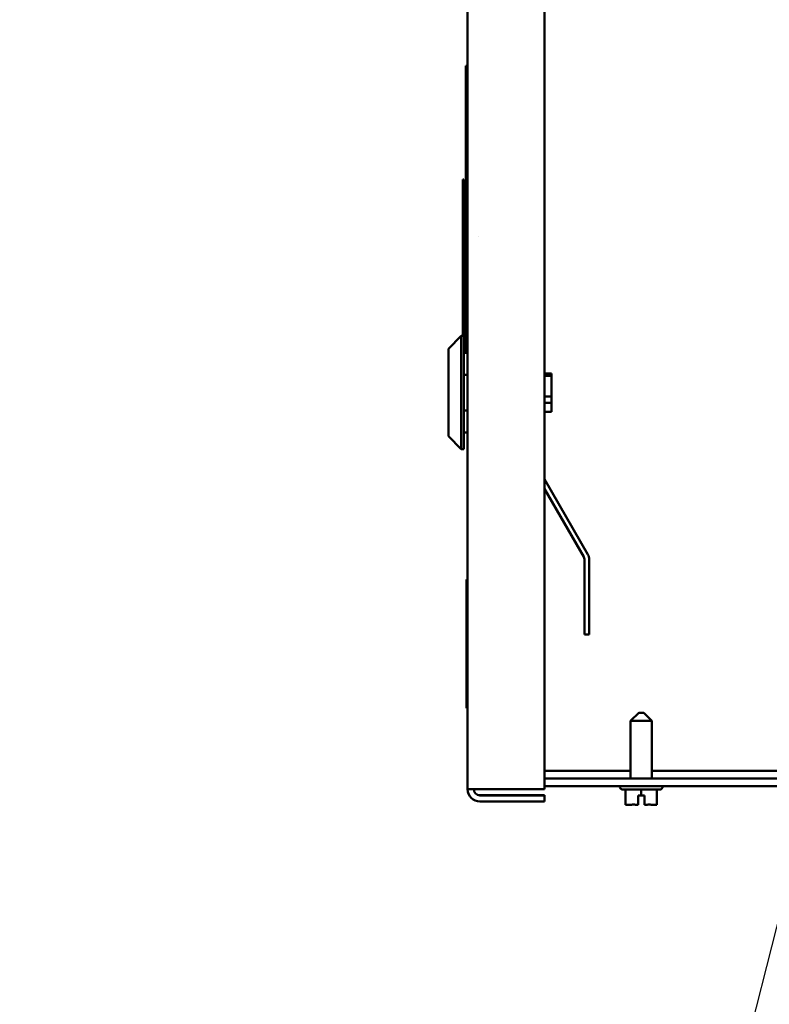
# Model space of a CAD drawing. Units: inches. Extents: x 2 to 86, y 1 to 67.
# Drawn here: x 71.7 to 76.5, y 26.4 to 32.8 of the extents above; entities that cross this region are included whole.
import ezdxf

# ---------------------------------------------------------------- set-up
doc = ezdxf.new("R2010")
doc.units = ezdxf.units.IN
doc.header["$LTSCALE"] = 4
doc.header["$MEASUREMENT"] = 0
doc.layers.add('Symbol (ANSI)', color=7, linetype='Continuous', lineweight=25)
doc.layers.add('Visible (ANSI)', color=7, linetype='Continuous', lineweight=50)
doc.styles.add('Note Text (ANSI)', font='tahoma.ttf')
doc.dimstyles.new('Default (ANSI)$7', dxfattribs={"dimscale": 4, "dimtxt": 0.12, "dimasz": 0.098425, "dimexe": 0.125, "dimexo": 0.0625, "dimgap": 0.031496, "dimtad": 0, "dimtih": 1, "dimtoh": 1, "dimrnd": 1e-08, "dimzin": 0, "dimdsep": 46, "dimtxsty": 'Note Text (ANSI)', "dimcen": 0.09, "dimdle": 0.393701, "dimclrd": 256, "dimclre": 256, "dimclrt": 256, "dimadec": 0, "dimazin": 1, "dimtfac": 1, "dimtofl": 0, "dimtmove": 0, "dimatfit": 3, "dimfxl": 1, "dimtolj": 1, "dimtzin": 4, "dimlwd": -1, "dimlwe": -1, "dimarcsym": 0})

msp = doc.modelspace()

# ---------------------------------------------------------------- linework, layer by layer
at = {"layer": 'Visible (ANSI)'}
for p, q in [((74.5665, 46.6306), (74.5665, 27.8172)), ((75.0665, 46.6306), (75.0665, 27.8172)), ((74.5559, 32.5107), (74.5559, 32.5108)), ((74.5592, 32.5108), (74.5559, 32.5108)), ((74.5559, 32.4274), (74.5559, 32.5107)), ((74.5592, 32.5108), (74.5592, 32.5107)), ((74.5592, 32.5107), (74.5592, 32.4274)), ((74.5559, 30.6774), (74.5559, 32.4274)), ((74.5592, 32.4274), (74.5592, 30.6774)), ((74.5353, 31.774), (74.542, 31.774)), ((74.5353, 30.7587), (74.5353, 31.774)), ((74.542, 31.774), (74.5353, 31.774)), ((74.5353, 31.774), (74.5353, 31.774)), ((74.542, 31.774), (74.542, 31.774)), ((74.542, 31.774), (74.542, 30.7587)), ((74.6379, 31.4043), (74.6379, 31.404)), ((74.442, 30.6754), (74.5253, 30.7587)), ((74.5253, 30.7587), (74.5253, 30.024)), ((74.542, 30.7587), (74.5253, 30.7587)), ((74.542, 30.024), (74.542, 30.7587)), ((74.442, 30.1074), (74.442, 30.6754)), ((74.5559, 30.65), (74.5559, 30.6774)), ((74.5592, 30.6774), (74.5592, 30.65)), ((74.542, 30.65), (74.5665, 30.65)), ((74.542, 30.65), (74.5665, 30.65)), ((74.542, 30.507), (74.5665, 30.507)), ((75.1107, 30.5156), (75.0665, 30.5156)), ((75.0665, 30.4999), (75.1107, 30.4999)), ((75.1107, 30.5156), (75.1107, 30.4999)), ((75.1107, 30.4999), (75.1107, 30.3653)), ((75.1107, 30.3653), (75.0665, 30.3653)), ((75.1107, 30.3653), (75.1107, 30.3254)), ((75.0665, 30.3254), (75.1107, 30.3254)), ((75.1107, 30.3254), (75.1107, 30.2671)), ((74.542, 30.2757), (74.5665, 30.2757)), ((75.1107, 30.2671), (75.0665, 30.2671)), ((74.442, 30.1074), (74.5253, 30.024)), ((74.542, 30.1327), (74.5665, 30.1327)), ((74.542, 30.024), (74.5253, 30.024)), ((75.0665, 29.8285), (75.3482, 29.3407)), ((75.0665, 29.8282), (75.3482, 29.3404)), ((75.321, 29.3247), (75.0665, 29.7655)), ((75.3252, 28.8206), (75.3252, 29.3091)), ((75.3565, 29.3094), (75.3565, 29.3091)), ((75.3565, 29.3091), (75.3565, 28.8206)), ((74.5599, 29.1775), (74.5665, 29.1775)), ((74.5599, 29.1774), (74.5599, 29.1775)), ((74.5599, 29.1774), (74.5665, 29.1774)), ((74.5599, 28.3441), (74.5599, 29.1774)), ((75.3565, 28.8206), (75.3252, 28.8206)), ((74.5665, 28.3441), (74.5599, 28.3441)), ((75.6785, 28.3138), (75.6251, 28.2605)), ((75.7098, 28.3138), (75.7631, 28.2605)), ((75.6251, 27.8856), (75.6251, 28.2605)), ((75.7631, 27.8856), (75.7631, 28.2605)), ((75.6251, 27.9358), (75.0665, 27.9358)), ((78.6498, 27.9358), (75.7631, 27.9358)), ((75.0665, 27.886), (75.6251, 27.886)), ((82.5708, 27.8856), (75.0665, 27.8856)), ((75.7631, 27.886), (78.8575, 27.886)), ((75.0665, 27.8172), (74.6465, 27.8172)), ((75.0665, 27.8358), (82.5708, 27.8358)), ((75.5545, 27.8352), (75.5545, 27.8358)), ((75.5925, 27.8152), (75.5925, 27.7165)), ((75.5926, 27.8152), (75.5926, 27.7165)), ((75.6943, 27.8152), (75.6943, 27.7765)), ((75.7958, 27.8152), (75.7958, 27.7165)), ((75.8338, 27.8352), (75.8338, 27.8358)), ((74.6465, 27.7776), (75.0665, 27.7776)), ((75.0665, 27.7772), (74.6465, 27.7772)), ((74.6465, 27.7372), (75.0665, 27.7372)), ((75.0665, 27.7776), (75.0665, 27.7772)), ((75.0665, 27.7772), (75.0665, 27.7372)), ((75.6743, 27.7165), (75.6743, 27.7765)), ((75.6743, 27.7765), (75.6943, 27.7765)), ((75.6943, 27.7765), (75.7143, 27.7765)), ((75.714, 27.7165), (75.714, 27.7765)), ((75.714, 27.7365), (75.7142, 27.7365)), ((75.714, 27.7232), (75.714, 27.7365)), ((75.7142, 27.7365), (75.7142, 27.7232)), ((75.7143, 27.7765), (75.7143, 27.7165)), ((75.5925, 27.7165), (75.5925, 27.7165)), ((75.5926, 27.7165), (75.6251, 27.7165)), ((75.5926, 27.7165), (75.5926, 27.7165)), ((75.6618, 27.7165), (75.6743, 27.7165)), ((75.714, 27.7165), (75.714, 27.7165)), ((75.7143, 27.7165), (75.7143, 27.7165)), ((75.7143, 27.7165), (75.7267, 27.7165)), ((75.7633, 27.7165), (75.7958, 27.7165))]:
    msp.add_line(p, q, dxfattribs=at)
for centre, radius, start, end in [((75.2939, 29.3094), 0.0627, 0, 30), ((75.2939, 29.3091), 0.0627, 0, 30), ((75.2939, 29.3091), 0.0313, 0, 30), ((74.6465, 27.8172), 0.08, 180, 270), ((74.6465, 27.8172), 0.04, 180.00355, 270), ((74.6465, 27.8176), 0.04, 180.59298, 270)]:
    msp.add_arc(centre, radius, start, end, dxfattribs=at)
for centre, major_axis in [((75.6941, 28.3138), (0.0157, 0)), ((76.3608, 27.886), (0.067, 0)), ((76.3608, 27.8857), (0.067, 0))]:
    msp.add_ellipse(centre, major_axis=major_axis, ratio=0.000036, dxfattribs=at)
for centre, major_axis, start_param, end_param in [((75.6941, 28.2605), (-0.069, 0), 6.28315, 9.424814), ((75.6941, 27.8856), (0.0833, 0), 2.546328, 6.87845), ((74.6465, 27.8172), (-0.08, 0), 6.282724, 7.853751), ((75.6941, 27.7165), (-0.1037, 0), 6.076792, 6.079147), ((75.6941, 27.7165), (-0.1037, 0), 4.517202, 4.519592)]:
    msp.add_ellipse(centre, major_axis=major_axis, ratio=0.000036, start_param=start_param, end_param=end_param, dxfattribs=at)
for points, knots in [([(75.8338, 27.8352), (75.8338, 27.833), (75.8334, 27.8308), (75.8321, 27.8268), (75.8311, 27.8248), (75.8285, 27.8214), (75.8269, 27.8199), (75.8234, 27.8175), (75.8215, 27.8166), (75.8184, 27.8157), (75.8174, 27.8155), (75.8158, 27.8153), (75.8153, 27.8152), (75.8146, 27.8152), (75.8145, 27.8152), (75.8143, 27.8152), (75.8142, 27.8152), (75.8141, 27.8152), (75.8141, 27.8152), (75.814, 27.8152), (75.814, 27.8152), (75.8139, 27.8152), (75.8139, 27.8152), (75.8139, 27.8152), (75.8139, 27.8152), (75.8138, 27.8152), (75.8138, 27.8152), (75.8138, 27.8152), (75.8137, 27.8152), (75.8133, 27.8152), (75.8129, 27.8152), (75.81, 27.8152), (75.8056, 27.8152), (75.7933, 27.8152), (75.7853, 27.8152), (75.7668, 27.8152), (75.756, 27.8152), (75.7329, 27.8152), (75.7204, 27.8152), (75.6951, 27.8152), (75.6821, 27.8152), (75.6572, 27.8152), (75.645, 27.8152), (75.6231, 27.8152), (75.613, 27.8152), (75.5961, 27.8152), (75.5891, 27.8152), (75.5791, 27.8152), (75.576, 27.8152), (75.5747, 27.8152), (75.5746, 27.8152), (75.5745, 27.8152), (75.5745, 27.8152), (75.5744, 27.8152), (75.5744, 27.8152), (75.5744, 27.8152), (75.5744, 27.8152), (75.5743, 27.8152), (75.5743, 27.8152), (75.5742, 27.8152), (75.5741, 27.8152), (75.574, 27.8152), (75.5739, 27.8152), (75.5737, 27.8152), (75.5736, 27.8152), (75.5731, 27.8152), (75.5728, 27.8152), (75.5716, 27.8154), (75.5706, 27.8155), (75.5676, 27.8163), (75.5656, 27.8171), (75.562, 27.8194), (75.5604, 27.8208), (75.5577, 27.8241), (75.5566, 27.826), (75.5551, 27.8299), (75.5546, 27.832), (75.5545, 27.8345), (75.5545, 27.8348), (75.5545, 27.8352)], [0, 0, 0, 0, 0.024712, 0.024712, 0.048976, 0.048976, 0.073257, 0.073257, 0.097537, 0.097537, 0.109559, 0.109559, 0.115605, 0.115605, 0.117295, 0.117295, 0.117929, 0.117929, 0.118549, 0.118549, 0.119166, 0.119166, 0.120396, 0.120396, 0.122224, 0.122224, 0.127704, 0.127704, 0.144142, 0.144142, 0.193522, 0.193522, 0.343253, 0.343253, 0.488461, 0.488461, 0.633748, 0.633748, 0.779027, 0.779027, 0.924305, 0.924305, 1.069582, 1.069582, 1.21486, 1.21486, 1.36014, 1.36014, 1.505426, 1.505426, 1.527979, 1.527979, 1.536433, 1.536433, 1.539604, 1.539604, 1.541987, 1.541987, 1.542872, 1.542872, 1.543493, 1.543493, 1.544745, 1.544745, 1.545966, 1.545966, 1.549628, 1.549628, 1.560631, 1.560631, 1.584729, 1.584729, 1.609013, 1.609013, 1.633292, 1.633292, 1.657573, 1.657573, 1.661424, 1.661424, 1.661424, 1.661424]), ([(75.5926, 27.7165), (75.5926, 27.7165), (75.5926, 27.7166), (75.5926, 27.7167), (75.5926, 27.7169), (75.5926, 27.7169), (75.5926, 27.7169), (75.5926, 27.7167), (75.5925, 27.7166), (75.5925, 27.7165), (75.5925, 27.7165)], [0.5840084, 0.5840084, 0.5840084, 0.5840084, 0.6066591, 0.6066591, 0.6595764, 0.6595764, 0.6595764, 0.7124936, 0.7124936, 0.7351223, 0.7351223, 0.7351223, 0.7351223]), ([(75.6618, 27.7165), (75.6601, 27.7165), (75.658, 27.7166), (75.6523, 27.7167), (75.6475, 27.7169), (75.6435, 27.7169), (75.6394, 27.7169), (75.6346, 27.7167), (75.6289, 27.7166), (75.6268, 27.7165), (75.6251, 27.7165)], [0.5840084, 0.5840084, 0.5840084, 0.5840084, 0.6066591, 0.6066591, 0.6595764, 0.6595764, 0.6595764, 0.7124936, 0.7124936, 0.7351443, 0.7351443, 0.7351443, 0.7351443]), ([(75.714, 27.7232), (75.714, 27.7224), (75.714, 27.7214), (75.714, 27.7199), (75.714, 27.7191), (75.714, 27.7179), (75.714, 27.7173), (75.714, 27.7167), (75.714, 27.7165), (75.714, 27.7165)], [0.07595608, 0.07595608, 0.07595608, 0.07595608, 0.0852977, 0.0852977, 0.09474337, 0.09474337, 0.10430681, 0.10430681, 0.11395453, 0.11395453, 0.11395453, 0.11395453]), ([(75.7143, 27.7165), (75.7143, 27.7165), (75.7143, 27.7167), (75.7143, 27.7173), (75.7143, 27.7179), (75.7142, 27.7191), (75.7142, 27.7199), (75.7142, 27.7214), (75.7142, 27.7224), (75.7142, 27.7232)], [0.03795763, 0.03795763, 0.03795763, 0.03795763, 0.04760535, 0.04760535, 0.05716879, 0.05716879, 0.06661446, 0.06661446, 0.07595608, 0.07595608, 0.07595608, 0.07595608]), ([(75.7633, 27.7165), (75.7616, 27.7165), (75.7596, 27.7166), (75.7538, 27.7167), (75.749, 27.7169), (75.745, 27.7169), (75.741, 27.7169), (75.7362, 27.7167), (75.7305, 27.7166), (75.7284, 27.7165), (75.7267, 27.7165)], [0.5840084, 0.5840084, 0.5840084, 0.5840084, 0.6066591, 0.6066591, 0.6595764, 0.6595764, 0.6595764, 0.7124936, 0.7124936, 0.7351443, 0.7351443, 0.7351443, 0.7351443])]:
    msp.add_open_spline(points, degree=3, knots=knots, dxfattribs=at)

# ---------------------------------------------------------------- leaders
at = {"layer": 'Symbol (ANSI)', "annotation_type": 0, "has_hookline": 1, "hookline_direction": 1, "text_width": 5.7548}
msp.add_leader([(76.995, 28.5952), (76.0307, 24.7918), (75.637, 24.7918)], dimstyle='Default (ANSI)$7', override={"dimtad": 0}, dxfattribs=at)

doc.saveas('drawing.dxf')
